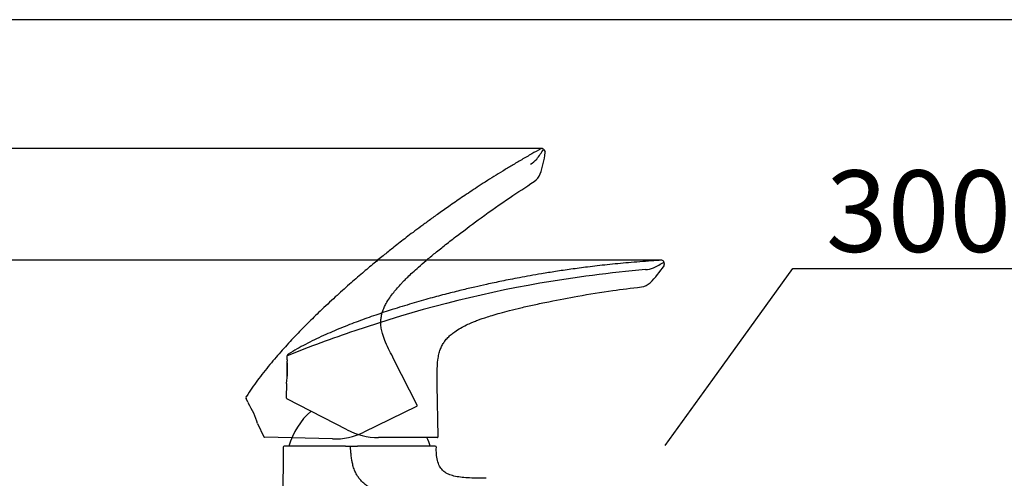
# Model space of a CAD drawing. Units: millimetres. Extents: x 7 to 203, y 5 to 291.
# Drawn here: x 61 to 133, y 257 to 291 of the extents above; entities that cross this region are included whole.
import ezdxf
from ezdxf import colors
from ezdxf.entities.mleader import LeaderData, LeaderLine
from ezdxf.enums import TextEntityAlignment as Align
from ezdxf.lldxf.tags import DXFTag
from ezdxf.math import Vec2, Vec3

# ---------------------------------------------------------------- set-up
doc = ezdxf.new("R2010")
doc.units = ezdxf.units.MM
for name, color, linetype in [('Default', 7, 'Continuous'), ('DIN-ISO_Templates', 7, 'Continuous'), ('Layer3', 7, 'Continuous')]:
    doc.layers.add(name, color=color, linetype=linetype)
doc.styles.add('SEACAD_Arial', font='arial.ttf')
tags = doc.linetypes.add('HIDDEN2', pattern=[4.762499999999999, 3.175, -1.5875]).pattern_tags.tags
tags[6:7] = [DXFTag(74, 4), DXFTag(75, 0), DXFTag(340, '0'), DXFTag(46, 0.0), DXFTag(50, 0.0), DXFTag(44, 0.0), DXFTag(45, 0.0)]
tags[4:5] = [DXFTag(74, 4), DXFTag(75, 0), DXFTag(340, '0'), DXFTag(46, 0.0), DXFTag(50, 0.0), DXFTag(44, 0.0), DXFTag(45, 0.0)]
doc.dimstyles.new('TPI_1_4', dxfattribs={"dimtxt": 6, "dimasz": 6, "dimexe": 3, "dimexo": 0, "dimgap": 1.5, "dimtad": 0, "dimtih": 1, "dimtoh": 1, "dimdec": 0, "dimlfac": 4, "dimtxsty": 'SEACAD_Arial', "dimblk1": '_SE_FILLED', "dimblk2": '_SE_FILLED', "dimsah": 1, "dimcen": 3, "dimadec": 0, "dimazin": 0, "dimtfac": 0.7, "dimtdec": 3, "dimtofl": 0, "dimtmove": 0, "dimatfit": 3, "dimfxl": 1, "dimarcsym": 0})

# ---------------------------------------------------------------- blocks, each defined once
blk = doc.blocks.new('_SE_FILLED')
at = {"color": 0}
blk.add_line((0, 0), (-1, 0), dxfattribs=at)
blk.add_solid([(0, 0), (-1, -0.1665), (-1, 0.1665), (0, 0)], dxfattribs=at)
blk = doc.blocks.new('SE4')
at = {"layer": 'Default', "color": 7, "linetype": 'Continuous'}
for p, q in [((108.0325141252722, 273.1426109388539), (108.0554211327015, 272.9560483347218)), ((80.29394010322358, 265.9488993548725), (80.29156584626799, 265.8352196112724)), ((80.29394010322352, 265.9488993548725), (80.30005865467064, 266.2418564242712)), ((80.30825416519052, 264.5989964141008), (80.29785992567325, 265.7900582895083)), ((80.2576334642873, 264.2105325805705), (80.23545525896144, 263.1486371151207)), ((91.40717812291851, 260.2966604087902), (91.34952989252572, 264.0688095124796)), ((84.71484913504764, 260.7808993048718), (80.2759401946503, 263.0805057620296)), ((91.33218164108823, 260.2205095425176), (87.01481890393401, 260.2205095425176))]:
    blk.add_line(p, q, dxfattribs=at)
for centre, radius, start, end in [((107.883632202526, 273.1243305373432), 0.150000000000014, 7.000000000018801, 93.24263387853942), ((114.9590529800929, 177.530297149286), 95.41681324298675, 94.98151693046339, 99.6909077981815), ((106.5173123320959, 274.6847655695338), 2.103879707649595, 274.2599928724899, 290.7430718428172), ((101.2935233597896, 277.3335611739176), 8.084711200755265, 315.070077932925, 326.503128423136), ((96.07679692228541, 293.8776479811194), 23.93493127171904, 297.8615312010337, 299.9675310130384), ((107.9313528637464, 272.9408146667961), 0.1249999999999753, 326.5044238352583, 7.000000000007194), ((114.6717082237918, 182.1882510909446), 90.77833944428536, 100.0070219954721, 108.8936811752779), ((106.246447929736, 272.4290364829446), 1.115327343939119, 276.5726406987323, 313.7402155413288), ((115.5774044383822, 178.172798394156), 94.87175611242446, 108.6259236741745, 111.8292906116214), ((80.45002595009707, 266.2387242840762), 0.1499999999988489, 121.3565135552603, 178.8035236158753), ((74.59918508476046, 265.1417455931326), 5.73456151231592, 350.6545794519098, 6.95246777733052), ((80.31043957091097, 263.147100002817), 0.07499999912271844, 178.8004723114209, 242.6139810702174), ((87.01481890393394, 265.2205095425175), 4.999999999999922, 242.613282648324, 270.0000000000007), ((91.33218695323083, 260.2955095425176), 0.07499999999989106, 269.9999998604858, 0.8927633407641584)]:
    blk.add_arc(centre, radius, start, end, dxfattribs=at)
for points, knots in [([(107.8751836304356, 273.273417908498), (107.5924211226482, 273.2570253452868), (107.0889534404034, 273.2274867692162), (106.2543906907721, 273.1671862362821), (105.4336345862451, 273.0997391713411), (104.6365542651057, 273.0260844070703), (103.8699940429889, 272.9477737436968), (103.130930093378, 272.8653220572183), (102.2382944623361, 272.7576590096527), (101.2148196381447, 272.6218186876766), (100.0836062857289, 272.4549814820659), (99.08056132973039, 272.2934017062263), (98.19871847600733, 272.140894514559), (97.43110598749608, 272.0002972640955), (96.73756841763812, 271.8668079847657), (96.11623918448528, 271.7419766311492), (95.53321942844725, 271.6204235175524), (94.87232054983922, 271.4777868654994), (94.07111321563657, 271.2973349316965), (93.09721039574623, 271.0661779257022), (92.00296357623358, 270.7911533309102), (90.78431449208965, 270.465312042819), (89.44566521571525, 270.0828792659268), (88.10669025464371, 269.6716303463752), (86.78736356956948, 269.2344922770875), (85.52844178125376, 268.7841388522285), (84.24418647506101, 268.2834133372566), (82.95363343892573, 267.7275177178337), (81.62292604792185, 267.0905735952377), (80.83727645057023, 266.6350054238911), (80.37343823096046, 266.3642043549219)], [0, 0, 0, 0, 0.02703431030022089, 0.0570547369617308, 0.08606975013104007, 0.1139702040433894, 0.1409771639908264, 0.1670009035017266, 0.1920388178715022, 0.235377533867193, 0.2753947958745767, 0.3120888630670392, 0.3420442143291134, 0.3693542864032756, 0.3940217856190906, 0.4161959846624896, 0.4358920057047053, 0.4565501337563597, 0.4871823839114236, 0.5221180884923384, 0.5616406048183661, 0.6056390934104587, 0.6545561771070724, 0.7078026796188022, 0.7526942889618283, 0.8004563752680653, 0.8482193806551241, 0.897193792130155, 0.9487348680420407, 1, 1, 1, 1]), ([(99.55340104272001, 270.2214197276702), (100.33698888615, 270.3782927061433), (101.7771082212999, 270.663273368193), (104.1536290426521, 271.0439726983523), (105.5977248290451, 271.2214049968568), (106.3748468485397, 271.3151791961971)], [0, 0, 0, 0, 0.315373856915362, 0.6910892413413857, 1, 1, 1, 1]), ([(91.34968771627975, 264.0688113046489), (91.3446006997993, 264.3287434124779), (91.33893794277833, 264.7608614598784), (91.34272291541815, 265.4404453605085), (91.38943716244715, 265.9976836673678), (91.4788320980949, 266.4383290496953), (91.5915924329789, 266.7760729850004), (91.73273852302641, 267.0662997539991), (91.908591584385, 267.3360553937666), (92.11958197577727, 267.5845831005771), (92.3678178657358, 267.8158907425631), (92.67659962085087, 268.0533280967991), (93.05311640340678, 268.2890497125281), (93.47419602484095, 268.5065040429799), (93.84447173961738, 268.6720630797614), (94.12107187442479, 268.7843823960276), (94.35081780707475, 268.8725395513225), (94.6046218336751, 268.9651519450476), (94.95768176405203, 269.0857138531542), (95.42045363839306, 269.2318007864), (96.00202783952308, 269.4003066104945), (96.71051874127687, 269.5883131544725), (97.54256658982221, 269.7912816726098), (98.52225771949838, 270.0127308162905), (99.15491602843177, 270.1446181190061), (99.55234333786785, 270.2268687556189)], [0, 0, 0, 0, 0.06072620166739538, 0.1198686173539962, 0.1711832771046856, 0.2048368623778721, 0.23503638688512, 0.2624427678992443, 0.2875191492807692, 0.3175876981373809, 0.3459604456308911, 0.3745462892584494, 0.4175494779004724, 0.459893860244985, 0.49622156867216, 0.5217277125606642, 0.5365902983776524, 0.5594466068865475, 0.5911405064236548, 0.6324409171953815, 0.684113032335586, 0.7467439511496414, 0.8205432632731464, 0.9052022979716224, 1, 1, 1, 1])]:
    blk.add_open_spline(points, degree=3, knots=knots, dxfattribs=at)
blk = doc.blocks.new('SE3')
at = {"layer": 'Default'}
blk.add_blockref('SE4', (0, 0), dxfattribs=at)
blk = doc.blocks.new('SE6')
at = {"layer": 'Default', "color": 7, "linetype": 'HIDDEN2'}
for p, q in [((99.1746528032563, 281.4455517394926), (99.27702514787359, 281.2879121527528)), ((89.86319385207739, 262.6116202749121), (88.15777863737698, 265.9767341101931)), ((77.39690321614998, 262.8200960926775), (77.27397860729033, 263.0860863588888)), ((77.39690321614998, 262.8200960926775), (77.44460316770261, 262.7168806102005)), ((89.82916980329178, 262.5103000359407), (85.94874987942366, 260.6176927817499)), ((78.12632086162371, 261.2417466027042), (78.57189155567859, 260.2775989952633)), ((83.63589204170849, 260.1131273785941), (78.63814599422744, 260.2341103684244))]:
    blk.add_line(p, q, dxfattribs=at)
for centre, radius, start, end in [((79.33928339504334, 294.8410381219142), 23.93493127171904, 323.8615312010337, 325.9675310130384), ((91.28049636449457, 282.2581737490383), 8.084711200755265, 341.0700779329247, 352.5031284231352), ((99.04885221806445, 281.3638558842403), 0.150000000000014, 33.00000000006972, 119.2426338785876), ((99.17219132688047, 281.219832273376), 0.1249999999999753, 352.5044238352634, 32.99999999999726), ((97.1367623586303, 282.1674103923287), 2.103879707649595, 300.2599928724891, 316.7430718428158), ((97.88215759296851, 280.0212353805517), 1.115327343939119, 302.572640698732, 339.7402155413279), ((77.41014135944837, 263.1490125452062), 0.1499999999988489, 147.3565135552226, 204.8035236158538), ((72.63232423059205, 259.5982148090512), 5.73456151231592, 16.65457945190908, 32.95246777732933), ((89.79629674180475, 262.5777119181031), 0.07499999999989106, 295.9999998604868, 26.89276334076711), ((78.63996083450795, 260.3090884066967), 0.07499999912271844, 204.8004723113842, 268.6139810702138), ((83.75689414547836, 265.1116630132457), 4.999999999999922, 268.6132826483239, 295.9999999999999)]:
    blk.add_arc(centre, radius, start, end, dxfattribs=at)
for points, knots in [([(98.97590308990492, 281.4941511155768), (98.72894385812268, 281.3554626525512), (98.2893789622837, 281.1082078510059), (97.56571294542624, 280.6881618613928), (96.8575890924194, 280.2677450462077), (96.17346616883701, 279.8521275681387), (95.51881554037747, 279.4457045264846), (94.89069370298911, 279.0476131304291), (94.13559448592233, 278.5595405190261), (93.27524988512684, 277.988786213996), (92.33165867603208, 277.3429426323303), (91.50095975304298, 276.7580097241612), (90.77521939884994, 276.2343627051985), (90.14692764223228, 275.7714955666776), (89.58209805202297, 275.3474893373312), (89.07837350011368, 274.9629188514384), (88.60764419231512, 274.5980885975734), (88.07616000775101, 274.1801686245972), (87.43514454707999, 273.6667533229416), (86.66113905269454, 273.0320598861773), (85.798199373149, 272.3051831846523), (84.84572425092426, 271.4780983783278), (83.8102017462122, 270.5475448569148), (82.78701868353708, 269.5909487872682), (81.79284443060756, 268.6196969412563), (80.85875496982895, 267.6630469762008), (79.92397756491951, 266.6500173931683), (79.00772477978926, 265.5846405056245), (78.09091082485162, 264.4288151953748), (77.58448158598848, 263.6749471203196), (77.286297930913, 263.2282194395437)], [0, 0, 0, 0, 0.02703431030022089, 0.0570547369617308, 0.08606975013104007, 0.1139702040433894, 0.1409771639908264, 0.1670009035017266, 0.1920388178715022, 0.235377533867193, 0.2753947958745767, 0.3120888630670392, 0.3420442143291134, 0.3693542864032756, 0.3940217856190906, 0.4161959846624896, 0.4358920057047053, 0.4565501337563597, 0.4871823839114236, 0.5221180884923384, 0.5616406048183661, 0.6056390934104587, 0.6545561771070724, 0.7078026796188022, 0.7526942889618283, 0.8004563752680653, 0.8482193806551241, 0.897193792130155, 0.9487348680420407, 1, 1, 1, 1]), ([(92.83424238799773, 275.1030039450265), (93.46975788895159, 275.5875027456377), (94.63920127370915, 276.4749484324611), (96.60831643690274, 277.8589168816628), (97.82847993182567, 278.6514419011342), (98.48584467289137, 279.0763934640785)], [0, 0, 0, 0, 0.315373856915362, 0.6910892413413857, 1, 1, 1, 1]), ([(88.15791970279204, 265.9768049063645), (88.03940078646974, 266.2082003360749), (87.84488305018643, 266.5941030750876), (87.55037498720189, 267.2065682617313), (87.34808427869625, 267.7278889123478), (87.23526569304744, 268.16312651897), (87.18855681445922, 268.5161196345113), (87.18819103829748, 268.8388480999229), (87.22799363371233, 269.1583917710757), (87.3086831654786, 269.4742590941335), (87.43039750917266, 269.7909764773693), (87.60384302700882, 270.139744769823), (87.8389205144918, 270.5166640483786), (88.12205866704029, 270.8966998624682), (88.38228397015533, 271.2078215287532), (88.58165297704754, 271.4300269797951), (88.74950170021053, 271.6099760940788), (88.93702064700146, 271.804475924373), (89.20149794849533, 272.0676075361541), (89.55339425748996, 272.4017754392542), (90.00224159559781, 272.8081728202094), (90.55661235566373, 273.2877339516936), (91.21547646611441, 273.8349066169318), (91.9989401056087, 274.4634121128452), (92.50975403888137, 274.8592907837212), (92.83090303254313, 275.1074378316159)], [0, 0, 0, 0, 0.06072620166739538, 0.1198686173539962, 0.1711832771046856, 0.2048368623778721, 0.23503638688512, 0.2624427678992443, 0.2875191492807692, 0.3175876981373809, 0.3459604456308911, 0.3745462892584494, 0.4175494779004724, 0.459893860244985, 0.49622156867216, 0.5217277125606642, 0.5365902983776524, 0.5594466068865475, 0.5911405064236548, 0.6324409171953815, 0.684113032335586, 0.7467439511496414, 0.8205432632731464, 0.9052022979716224, 1, 1, 1, 1])]:
    blk.add_open_spline(points, degree=3, knots=knots, dxfattribs=at)
blk = doc.blocks.new('SE5')
at = {"layer": 'Default'}
blk.add_blockref('SE6', (0, 0), dxfattribs=at)
blk = doc.blocks.new('DMBLK3')
at = {"layer": 'Default', "linetype": 'Continuous'}
for points in [[(32.3760936196069, 267.2734178563439), (34.37609363699159, 267.2734178563439), (33.37609362829924, 273.273417908498)], [(32.3760936196069, 230.6227750842938), (33.37609362829924, 224.6227750321397), (34.37609363699159, 230.6227750842938)]]:
    blk.add_hatch(color=7, dxfattribs=at).paths.add_polyline_path(points)
at = {"layer": 'Default', "color": 7, "linetype": 'Continuous'}
for p, q in [((107.8751836304356, 273.273417908498), (30.3760936022222, 273.273417908498)), ((33.37609362829924, 256.8509804045641), (33.37609362829924, 273.273417908498)), ((33.37609362829924, 224.6227750321397), (33.37609362829924, 246.6509790857801)), ((76.23991710175277, 224.6227750321397), (30.37609360222221, 224.6227750321397))]:
    blk.add_line(p, q, dxfattribs=at)
at = {"layer": 'Default', "color": 7, "linetype": 'Continuous', "style": 'SEACAD_Arial'}
blk.add_text('195', height=6, dxfattribs=at).set_placement((26.33261536742968, 254.7509797354707), align=Align.TOP_LEFT)
blk = doc.blocks.new('DMBLK4')
at = {"layer": 'Default', "linetype": 'Continuous'}
for points in [[(129.3891584624094, 244.0331938601255), (126.2463910814245, 238.8252178778219), (130.9083524360762, 242.7324057375194)], [(110.0316078846884, 235.38057378157), (116.1131098437652, 235.2567409709809), (110.4004997129376, 237.3462591298874)]]:
    blk.add_hatch(color=7, dxfattribs=at).paths.add_polyline_path(points)
at = {"layer": 'Default', "color": 7, "linetype": 'Continuous'}
for p, q in [((132.1147992677658, 253.7680254708658), (149.6974095172852, 253.7680254708658)), ((119.4810946103046, 247.2395942544825), (128.1261967768008, 236.4871987380241))]:
    blk.add_line(p, q, dxfattribs=at)
for centre, radius, start, end in [((116.1131098437651, 251.4285446689247), 16.17180369794381, 308.7998518151988, 8.317833374744415), ((116.1131098437652, 251.4285446689247), 16.17180369794374, 227.4846849640282, 269.9999999999999)]:
    blk.add_arc(centre, radius, start, end, dxfattribs=at)
at = {"layer": 'Default', "color": 7, "linetype": 'Continuous', "style": 'SEACAD_Arial'}
blk.add_text('39°', height=6, dxfattribs=at).set_placement((134.8147992962643, 261.2680254708657), align=Align.TOP_LEFT)
blk = doc.blocks.new('DMBLK6')
at = {"layer": 'Default', "linetype": 'Continuous'}
for points in [[(18.14285462453167, 275.5094767007996), (20.14285464191636, 275.5094767007996), (19.14285463322402, 281.5094767529536)], [(18.14285462453167, 230.6227750842938), (19.14285463322402, 224.6227750321397), (20.14285464191636, 230.6227750842938)]]:
    blk.add_hatch(color=7, dxfattribs=at).paths.add_polyline_path(points)
at = {"layer": 'Default', "color": 7, "linetype": 'Continuous'}
for p, q in [((99.08483224857005, 281.5094767529536), (16.14285460714699, 281.5094767529536)), ((19.14285463322402, 258.1661260146666), (19.14285463322402, 281.5094767529536)), ((19.14285463322402, 224.6227750321397), (19.14285463322402, 247.9661257704267)), ((76.23991710175277, 224.6227750321397), (16.14285460714699, 224.6227750321397))]:
    blk.add_line(p, q, dxfattribs=at)
at = {"layer": 'Default', "color": 7, "linetype": 'Continuous', "style": 'SEACAD_Arial'}
blk.add_text('228', height=6, dxfattribs=at).set_placement((12.09937637235445, 256.0661264201173), align=Align.TOP_LEFT)

msp = doc.modelspace()

# ---------------------------------------------------------------- linework, layer by layer
at = {"layer": 'Default', "color": 7, "linetype": 'Continuous'}
for p, q in [((80.00729110709345, 259.4980668587243), (79.8718825467822, 224.6980668587242)), ((84.60104660403925, 259.5727750321397), (80.08229016009442, 259.5727750321397)), ((84.60104654455017, 259.5727750321397), (84.9731203463713, 259.5727750321397)), ((84.97312034637136, 259.5727750321397), (85.46506053657967, 259.5727750321397)), ((91.20313215534473, 259.5727750321397), (85.46506053657963, 259.5727750321397))]:
    msp.add_line(p, q, dxfattribs=at)
for centre, radius, start, end in [((85.62158958247643, 258.1102750321398), 5.399999999999999, 131.3389400749712, 164.2861389519927), ((85.62158958247643, 258.1102750321398), 5.4, 15.76736583198226, 23.08575939935773), ((80.08229053933954, 259.4977750321397), 0.07499999999999868, 90, 179.7770603487703), ((91.2031321556466, 259.4977750321397), 0.07499999999999869, 359.7659953074701, 89.99999913467744)]:
    msp.add_arc(centre, radius, start, end, dxfattribs=at)
for points, knots in [([(92.95084321552025, 255.6724522650495), (92.8500609617646, 255.6746562808663), (92.61770350842399, 255.6797378979211), (92.20508544261615, 255.688691862909), (91.71274046906228, 255.6999241502854), (91.2068020798191, 255.7132145357294), (90.811182674059, 255.725919068936), (90.48427791492806, 255.7383446689034), (90.11985718227186, 255.7543713259179), (89.66003858249775, 255.7802208821176), (89.12599045681476, 255.8213804092975), (88.58795449945536, 255.8786405108097), (88.13572128019196, 255.946809705718), (87.76331523410538, 256.0199817426849), (87.48362172203336, 256.0858837938468), (87.19091899628614, 256.1699442904278), (86.91171766001135, 256.2671995736489), (86.63543166649116, 256.3850268371478), (86.45550188303999, 256.479770298967), (86.28032785273895, 256.5832439452062), (86.10760854829766, 256.6970502409525), (85.86963371426378, 256.8950933462773), (85.6658934292964, 257.112773897102), (85.53372016108482, 257.2930951826955), (85.42184142211565, 257.4714034455523), (85.30848929875687, 257.6845905788602), (85.18824538906131, 257.9923391695089), (85.10427424180774, 258.3038747020909), (85.04461116206689, 258.6145112925764), (85.0041161831366, 258.9226741893424), (84.97860768916956, 259.2272797706697), (84.96827228380575, 259.4188355285597), (84.96399692795039, 259.4980569334456)], [0, 0, 0, 0, 0.02982452371656389, 0.0687621546889911, 0.1220991473927031, 0.1755048569302726, 0.2184663222142714, 0.2391774260821924, 0.2722685888420912, 0.3263613717277858, 0.375397080444152, 0.4307002778516409, 0.4863962079880176, 0.5106269154111357, 0.5429692721209295, 0.5713742672292124, 0.6006812656931931, 0.6303671288973923, 0.660135370727786, 0.6607213871299786, 0.6905310470912613, 0.7211738708469242, 0.7520615254669959, 0.7784659631892346, 0.7871637049361859, 0.8143290722887669, 0.8497533629388144, 0.8846715308932838, 0.9096272294037222, 0.9432722159681977, 0.9765391808000438, 1, 1, 1, 1]), ([(94.95078011705179, 257.2138231595561), (94.67602309096226, 257.2163638295692), (94.2510214635118, 257.2226450883653), (93.60394083919762, 257.2421037831058), (93.06136056759281, 257.2913803764695), (92.58574199857047, 257.3694385892061), (92.21702558198916, 257.4835693661943), (91.93348710287216, 257.637121767124), (91.70521751547963, 257.8334387429065), (91.49342284145509, 258.1346114027099), (91.33230474891727, 258.5371083290779), (91.27547210991274, 259.0175379167043), (91.27555013105157, 259.3200859052511), (91.27927574209046, 259.4975015050162)], [0, 0, 0, 0, 0.1461004899202299, 0.2689340854170214, 0.3716785427138949, 0.4659406592149254, 0.5502308054035794, 0.5959702505568472, 0.6536626429233713, 0.7246430398385334, 0.8090812714934551, 0.9056434969582952, 1, 1, 1, 1])]:
    msp.add_open_spline(points, degree=3, knots=knots, dxfattribs=at)
at = {"layer": 'DIN-ISO_Templates', "color": 7, "linetype": 'Continuous'}
msp.add_line((203.004869464162, 291), (6.599999999999994, 291), dxfattribs=at)

# ---------------------------------------------------------------- block references
for name in ['SE5', 'SE3']:
    msp.add_blockref(name, (0, 0))

# ---------------------------------------------------------------- dimensions: what is measured, and where the dimension line sits
at = {"layer": 'Default', "color": 7, "linetype": 'Continuous'}
for base, p2, picture, middle in [((19.14285463322402, 281.5094767529536), (99.08483224857005, 281.5094767529536), 'DMBLK6', (19.14285463322402, 253.0661264201173)), ((33.37609362829924, 273.273417908498), (107.8751836304356, 273.273417908498), 'DMBLK3', (33.37609362829924, 251.7509797354707))]:
    dim = msp.add_linear_dim(base=base, p1=(76.23991710175277, 224.6227750321397), p2=p2, angle=90, text='\\A1;<>', dimstyle='TPI_1_4', dxfattribs=at)
    dim.commit()
    dim.dimension.update_dxf_attribs({"geometry": picture, "text_midpoint": middle, "dimtype": 160})
dim = msp.add_angular_dim_2l(base=(121.4847347393661, 236.1749260547798), line1=((116.1131098437652, 251.4285446689246), (119.4810944959252, 247.2395943967425)), line2=((116.1131098437652, 251.4285446689246), (116.1131098437652, 229.2799876582401)), text='\\A1;<>', dimstyle='TPI_1_4', override={"dimtolj": 1}, dxfattribs=at)
dim.commit()
dim.dimension.update_dxf_attribs({"geometry": 'DMBLK4', "text_midpoint": (132.1147992677658, 253.7680254708658), "dimtype": 162})

# ---------------------------------------------------------------- leaders
at = {"layer": 'Layer3', "color": 7, "linetype": 'Continuous'}
ml = msp.add_multileader_mtext('Standard', dxfattribs=at)
ml.set_content('{\\pxsm0.9;\\fArial|b0||i0||c0|p34;\\W1.;300mm\\P}', color=256)
ml.set_leader_properties()
ml.set_arrow_properties(name='_SE_FILLED')
ml.build(insert=Vec2(0, 0))
ml.multileader.update_dxf_attribs({"text_left_attachment_type": 5, "text_right_attachment_type": 5, "dogleg_length": 0.4243436795639267, "arrow_head_size": 6})
ctx = ml.context
ctx.base_point, ctx.char_height, ctx.arrow_head_size = Vec3(117.9481833635802, 272.6702432461572), 6, 6
ctx.left_attachment, ctx.right_attachment = 5, 5
notes = []
notes.append((ctx, [(0, (1, 1, 0), (117.5238396840162, 272.6702432461572), (1, 0), 0.4243436795639267, [(0, [(108.1069858599389, 259.6227750321397)], 0, [])])]))
ctx.mtext.insert = Vec3(119.9481833635802, 279.8942432461572)
for ctx, leaders in notes:
    for number, flags, end, landing, length, lines in leaders:
        leader = LeaderData()
        leader.index, (leader.has_last_leader_line, leader.has_dogleg_vector, leader.attachment_direction) = number, flags
        leader.last_leader_point, leader.dogleg_vector, leader.dogleg_length = Vec3(end), Vec3(landing), length
        for number, points, colour, breaks in lines:
            line = LeaderLine()
            line.index, line.vertices, line.color, line.breaks = number, Vec3.list(points), colors.encode_raw_color(colour), breaks
            leader.lines.append(line)
        ctx.leaders.append(leader)

doc.saveas('drawing.dxf')
